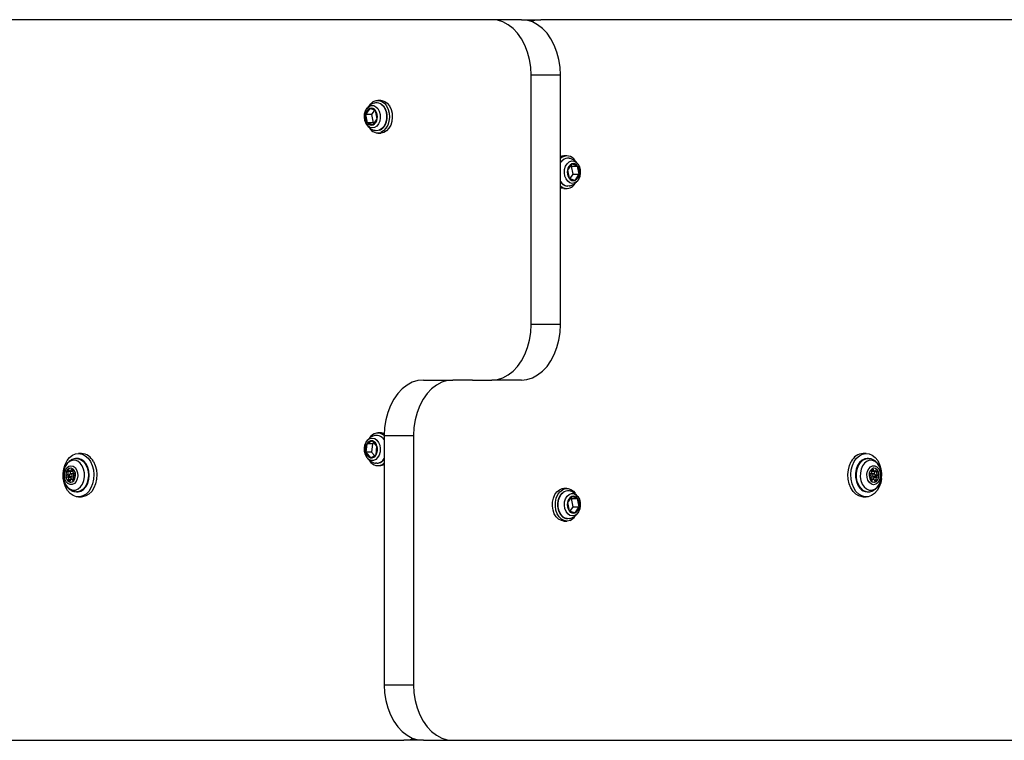
# Model space of a CAD drawing. Units: millimetres. Extents: x 18233 to 22350, y 42733 to 46023.
# Drawn here: x 20128 to 20483, y 44263 to 44523 of the extents above; entities that cross this region are included whole.
import ezdxf

# ---------------------------------------------------------------- set-up
doc = ezdxf.new("R2010")
doc.units = ezdxf.units.MM
doc.header["$LTSCALE"] = 200

msp = doc.modelspace()

# ---------------------------------------------------------------- linework, layer by layer
at = {"color": 7, "linetype": 'Continuous', "lineweight": 25}
for p, q in [((20298.4, 44523.23), (19768.07, 44523.23)), ((20309.01, 44523.23), (20298.4, 44523.23)), ((20309.01, 44523.23), (20316.08, 44523.23)), ((20814.59, 44523.23), (20316.08, 44523.23)), ((20312.54, 44413.23), (20312.54, 44503.23)), ((20323.15, 44503.23), (20312.54, 44503.23)), ((20323.15, 44413.23), (20323.15, 44503.23)), ((20258.28, 44494.13), (20257.22, 44494.13)), ((20254.29, 44491.19), (20252.78, 44488.98)), ((20256.4, 44490.44), (20254.29, 44491.19)), ((20256, 44490.58), (20254.9, 44488.98)), ((20257, 44487.48), (20256.4, 44490.44)), ((20254.9, 44488.98), (20252.78, 44488.98)), ((20252.78, 44488.98), (20253.37, 44486.02)), ((20254.9, 44488.98), (20255.49, 44486.02)), ((20255.48, 44485.27), (20257, 44487.48)), ((20255.49, 44486.02), (20253.37, 44486.02)), ((20253.37, 44486.02), (20255.48, 44485.27)), ((20255.49, 44486.02), (20255.9, 44485.88)), ((20257.22, 44482.33), (20258.28, 44482.33)), ((20325.44, 44474.13), (20324.38, 44474.13)), ((20323.76, 44472.48), (20323.15, 44471.79)), ((20327.18, 44471.19), (20325.66, 44468.98)), ((20327.16, 44470.44), (20326.76, 44470.58)), ((20327.16, 44470.44), (20329.29, 44470.44)), ((20327.76, 44467.48), (20327.16, 44470.44)), ((20329.29, 44470.44), (20327.18, 44471.19)), ((20329.88, 44467.48), (20329.29, 44470.44)), ((20325.66, 44468.98), (20326.26, 44466.02)), ((20326.26, 44466.02), (20328.37, 44465.27)), ((20326.66, 44465.88), (20327.76, 44467.48)), ((20327.76, 44467.48), (20329.88, 44467.48)), ((20328.37, 44465.27), (20329.88, 44467.48)), ((20324.38, 44462.33), (20325.44, 44462.33)), ((20323.15, 44413.23), (20312.54, 44413.23)), ((20273.65, 44393.23), (20284.26, 44393.23)), ((20291.33, 44393.23), (20284.26, 44393.23)), ((20291.33, 44393.23), (20298.4, 44393.23)), ((20309.01, 44393.23), (20298.4, 44393.23)), ((20258.28, 44374.13), (20257.22, 44374.13)), ((20259.51, 44373.23), (20270.12, 44373.23)), ((20259.51, 44373.23), (20259.51, 44283.23)), ((20270.12, 44373.23), (20270.12, 44283.23)), ((20253.21, 44370.18), (20252.85, 44367.15)), ((20255.24, 44371.27), (20253.21, 44370.18)), ((20255.33, 44370.18), (20253.21, 44370.18)), ((20255.33, 44370.18), (20254.97, 44367.15)), ((20256.92, 44369.31), (20255.24, 44371.27)), ((20255.91, 44370.49), (20255.33, 44370.18)), ((20150.26, 44366.73), (20149.2, 44366.73)), ((20254.97, 44367.15), (20252.85, 44367.15)), ((20252.85, 44367.15), (20254.53, 44365.2)), ((20254.53, 44365.2), (20256.57, 44366.28)), ((20254.97, 44367.15), (20255.99, 44365.97)), ((20256.57, 44366.28), (20256.92, 44369.31)), ((20433.46, 44366.73), (20432.4, 44366.73)), ((20148.85, 44364.88), (20148.53, 44364.88)), ((20256.14, 44363.28), (20256.41, 44363.25)), ((20256.82, 44363.19), (20256.41, 44363.23)), ((20434.13, 44364.88), (20433.81, 44364.88)), ((20145.72, 44358.95), (20144.98, 44358.95)), ((20146.07, 44360.19), (20145.32, 44360.19)), ((20146.17, 44360.35), (20146.91, 44360.35)), ((20147.15, 44359.43), (20146.41, 44359.43)), ((20147.17, 44360.86), (20146.67, 44360.86)), ((20147.65, 44359.54), (20147.9, 44359.54)), ((20147.86, 44359.55), (20147.75, 44359.55)), ((20257.22, 44362.33), (20258.28, 44362.33)), ((20434.76, 44359.54), (20435.01, 44359.54)), ((20434.8, 44359.55), (20434.91, 44359.55)), ((20435.49, 44360.86), (20435.99, 44360.86)), ((20436.25, 44359.43), (20435.51, 44359.43)), ((20435.75, 44360.35), (20436.49, 44360.35)), ((20436.59, 44360.19), (20437.34, 44360.19)), ((20436.93, 44358.95), (20437.68, 44358.95)), ((20145.91, 44358.22), (20145.17, 44358.22)), ((20146.26, 44357.17), (20145.65, 44357.17)), ((20146.41, 44358.33), (20147.15, 44358.33)), ((20147.39, 44357.41), (20146.65, 44357.41)), ((20147.51, 44357.1), (20147.08, 44357.1)), ((20435.15, 44357.1), (20435.58, 44357.1)), ((20436.01, 44357.41), (20435.27, 44357.41)), ((20435.51, 44358.33), (20436.25, 44358.33)), ((20436.4, 44357.17), (20437.01, 44357.17)), ((20437.49, 44358.22), (20436.75, 44358.22)), ((20148.53, 44352.88), (20148.85, 44352.88)), ((20325.44, 44354.13), (20324.38, 44354.13)), ((20433.81, 44352.88), (20434.13, 44352.88)), ((20149.2, 44351.03), (20150.26, 44351.03)), ((20327.18, 44351.19), (20325.66, 44348.98)), ((20325.66, 44348.98), (20326.26, 44346.02)), ((20327.16, 44350.44), (20326.76, 44350.58)), ((20327.16, 44350.44), (20329.29, 44350.44)), ((20327.76, 44347.48), (20327.16, 44350.44)), ((20329.29, 44350.44), (20327.18, 44351.19)), ((20329.88, 44347.48), (20329.29, 44350.44)), ((20432.4, 44351.03), (20433.46, 44351.03)), ((20326.26, 44346.02), (20328.37, 44345.27)), ((20326.66, 44345.88), (20327.76, 44347.48)), ((20327.76, 44347.48), (20329.88, 44347.48)), ((20328.37, 44345.27), (20329.88, 44347.48)), ((20324.38, 44342.33), (20325.44, 44342.33)), ((20259.51, 44283.23), (20270.12, 44283.23)), ((19768.07, 44263.23), (20266.58, 44263.23)), ((20273.65, 44263.23), (20266.58, 44263.23)), ((20273.65, 44263.23), (20284.26, 44263.23)), ((20284.26, 44263.23), (20814.59, 44263.23))]:
    msp.add_line(p, q, dxfattribs=at)
at = {"color": 7, "linetype": 'Continuous', "lineweight": 25, "flags": 128}
for points in [[(20312.54, 44503.23), (20312.4, 44506.08), (20311.97, 44508.87), (20311.26, 44511.54), (20310.3, 44514.04), (20309.09, 44516.33), (20307.66, 44518.35), (20306.05, 44520.06), (20304.28, 44521.42), (20302.38, 44522.42), (20300.41, 44523.03), (20298.4, 44523.23)], [(20323.15, 44503.23), (20323.01, 44506.08), (20322.58, 44508.87), (20321.87, 44511.54), (20320.9, 44514.04), (20319.7, 44516.33), (20318.27, 44518.35), (20316.65, 44520.06), (20314.88, 44521.42), (20312.99, 44522.42), (20311.02, 44523.03), (20309.01, 44523.23)], [(20316.08, 44523.23), (20314.07, 44523.03), (20312.54, 44522.6)], [(20254.21, 44492.32), (20254.68, 44492.91), (20255.58, 44493.66), (20256.59, 44494.06), (20257.64, 44494.1), (20258.65, 44493.77), (20259.58, 44493.09), (20260.36, 44492.11), (20260.95, 44490.88), (20261.3, 44489.49), (20261.39, 44488.01), (20261.22, 44486.55), (20260.8, 44485.2), (20260.15, 44484.04), (20259.32, 44483.14), (20258.36, 44482.56), (20258.36, 44482.56)], [(20258.28, 44494.13), (20258.7, 44494.1), (20259.72, 44493.77), (20260.64, 44493.09), (20261.43, 44492.11), (20262.01, 44490.88), (20262.36, 44489.49), (20262.45, 44488.01), (20262.28, 44486.55), (20261.86, 44485.2), (20261.21, 44484.04), (20260.38, 44483.14), (20259.42, 44482.56)], [(20256.03, 44484.32), (20255.18, 44484.17), (20254.33, 44484.38), (20253.57, 44484.93), (20252.96, 44485.77), (20252.54, 44486.83), (20252.37, 44488.02), (20252.45, 44489.22), (20252.78, 44490.34), (20253.33, 44491.27), (20254.05, 44491.93), (20254.87, 44492.26), (20255.73, 44492.24), (20256.54, 44491.85), (20257.24, 44491.15), (20257.76, 44490.19), (20258.05, 44489.05), (20258.1, 44487.84), (20257.89, 44486.66), (20257.45, 44485.63), (20256.81, 44484.82), (20256.03, 44484.32)], [(20258.69, 44492.54), (20259.09, 44492.16), (20259.75, 44491.16), (20260.2, 44489.94), (20260.4, 44488.6), (20260.34, 44487.23), (20260.02, 44485.93), (20259.46, 44484.8), (20258.71, 44483.93), (20257.82, 44483.38)], [(20257.82, 44483.38), (20256.86, 44483.19), (20256.4, 44483.23)], [(20259.42, 44482.56), (20258.39, 44482.33), (20258.28, 44482.33)], [(20323.15, 44473.87), (20323.75, 44474.06), (20324.38, 44474.13)], [(20323.15, 44471.59), (20323.55, 44472.13), (20323.94, 44472.53)], [(20328.21, 44464.32), (20327.36, 44464.17), (20326.51, 44464.38), (20325.75, 44464.93), (20325.13, 44465.77), (20324.72, 44466.83), (20324.55, 44468.02), (20324.63, 44469.22), (20324.96, 44470.34), (20325.51, 44471.27), (20326.23, 44471.93), (20327.05, 44472.26), (20327.91, 44472.24), (20328.72, 44471.85), (20329.42, 44471.15), (20329.94, 44470.19), (20330.23, 44469.05), (20330.28, 44467.84), (20330.07, 44466.66), (20329.63, 44465.63), (20328.98, 44464.82), (20328.21, 44464.32)], [(20324.38, 44462.33), (20323.45, 44462.48), (20323.15, 44462.59)], [(20326.25, 44463.23), (20325.83, 44463.19), (20325.56, 44463.2)], [(20298.4, 44393.23), (20300.41, 44393.44), (20302.38, 44394.04), (20304.28, 44395.04), (20306.05, 44396.41), (20307.66, 44398.12), (20309.09, 44400.13), (20310.3, 44402.42), (20311.26, 44404.92), (20311.97, 44407.6), (20312.4, 44410.39), (20312.54, 44413.23)], [(20309.01, 44393.23), (20311.02, 44393.44), (20312.99, 44394.04), (20314.88, 44395.04), (20316.65, 44396.41), (20318.27, 44398.12), (20319.7, 44400.13), (20320.9, 44402.42), (20321.87, 44404.92), (20322.58, 44407.6), (20323.01, 44410.39), (20323.15, 44413.23)], [(20273.65, 44393.23), (20271.64, 44393.03), (20269.67, 44392.42), (20267.78, 44391.42), (20266.01, 44390.06), (20264.39, 44388.35), (20262.96, 44386.33), (20261.75, 44384.04), (20260.79, 44381.54), (20260.08, 44378.87), (20259.65, 44376.08), (20259.51, 44373.23)], [(20284.26, 44393.23), (20282.25, 44393.03), (20280.27, 44392.42), (20278.38, 44391.42), (20276.61, 44390.06), (20275, 44388.35), (20273.57, 44386.33), (20272.36, 44384.04), (20271.39, 44381.54), (20270.69, 44378.87), (20270.26, 44376.08), (20270.12, 44373.23)], [(20254.77, 44364.22), (20253.95, 44364.6), (20253.25, 44365.29), (20252.73, 44366.25), (20252.43, 44367.39), (20252.38, 44368.6), (20252.58, 44369.77), (20253.02, 44370.81), (20253.66, 44371.62), (20254.43, 44372.13), (20255.28, 44372.29), (20256.13, 44372.1), (20256.89, 44371.55), (20257.51, 44370.72), (20257.93, 44369.66), (20258.11, 44368.47), (20258.03, 44367.27), (20257.71, 44366.15), (20257.16, 44365.21), (20256.45, 44364.54), (20255.63, 44364.21), (20254.77, 44364.22)], [(20258.73, 44372.51), (20258.78, 44372.47), (20259.51, 44371.59)], [(20153.53, 44363.8), (20154.17, 44362.37), (20154.59, 44360.77), (20154.75, 44359.09), (20154.65, 44357.4), (20154.3, 44355.78), (20153.71, 44354.3), (20152.91, 44353.04), (20151.93, 44352.05), (20150.83, 44351.38), (20149.65, 44351.06), (20148.45, 44351.1), (20147.29, 44351.51), (20146.21, 44352.27), (20145.27, 44353.33), (20144.52, 44354.66), (20143.99, 44356.18), (20143.7, 44357.82), (20143.67, 44359.52), (20143.9, 44361.19), (20144.37, 44362.75), (20145.07, 44364.13), (20145.96, 44365.26), (20147.01, 44366.09), (20148.16, 44366.59), (20149.35, 44366.73), (20150.54, 44366.5), (20151.67, 44365.91), (20152.68, 44365), (20153.53, 44363.8)], [(20429.13, 44363.8), (20429.98, 44365), (20430.99, 44365.91), (20432.12, 44366.5), (20433.31, 44366.73), (20434.5, 44366.59), (20435.65, 44366.09), (20436.7, 44365.26), (20437.59, 44364.13), (20438.29, 44362.75), (20438.76, 44361.19), (20438.99, 44359.52), (20439, 44358.51)], [(20145.14, 44363.1), (20144.45, 44362.08), (20143.97, 44360.84), (20143.73, 44359.47), (20143.75, 44358.06), (20144.03, 44356.7), (20144.55, 44355.49), (20145.27, 44354.51), (20146.15, 44353.83), (20147.12, 44353.5), (20148.12, 44353.53), (20149.08, 44353.93), (20149.93, 44354.66), (20150.62, 44355.68), (20151.1, 44356.92), (20151.34, 44358.29), (20151.32, 44359.71), (20151.04, 44361.06), (20150.52, 44362.27), (20149.8, 44363.25), (20148.92, 44363.93), (20147.95, 44364.26), (20146.95, 44364.23), (20145.99, 44363.84), (20145.14, 44363.1)], [(20148.58, 44364.88), (20148.86, 44364.86), (20149.9, 44364.56), (20150.86, 44363.9), (20151.67, 44362.93), (20152.28, 44361.7), (20152.66, 44360.29), (20152.78, 44358.8), (20152.63, 44357.31), (20152.22, 44355.92), (20151.58, 44354.71), (20150.76, 44353.77), (20149.79, 44353.15), (20148.74, 44352.89), (20148.47, 44352.88)], [(20148.85, 44352.88), (20149.05, 44352.89), (20150.1, 44353.15), (20151.07, 44353.77), (20151.9, 44354.71), (20152.54, 44355.92), (20152.94, 44357.31), (20153.09, 44358.8), (20152.97, 44360.29), (20152.59, 44361.7), (20151.98, 44362.93), (20151.17, 44363.9), (20150.22, 44364.56), (20149.17, 44364.86), (20148.85, 44364.88)], [(20154.59, 44363.8), (20155.24, 44362.37), (20155.65, 44360.77), (20155.81, 44359.09), (20155.71, 44357.4), (20155.36, 44355.78), (20154.77, 44354.3), (20153.97, 44353.04), (20152.99, 44352.05), (20151.89, 44351.38), (20150.71, 44351.06), (20150.26, 44351.03)], [(20259.51, 44362.59), (20258.64, 44362.35), (20258.28, 44362.33)], [(20432.4, 44351.03), (20431.95, 44351.06), (20430.77, 44351.38), (20429.67, 44352.05), (20428.69, 44353.04), (20427.89, 44354.3), (20427.3, 44355.78), (20426.95, 44357.4), (20426.85, 44359.09), (20427.01, 44360.77), (20427.42, 44362.37), (20428.07, 44363.8)], [(20438.94, 44357.64), (20438.67, 44356.18), (20438.14, 44354.66), (20437.38, 44353.33), (20436.45, 44352.27), (20435.37, 44351.51), (20434.21, 44351.1), (20433.01, 44351.06), (20431.83, 44351.38), (20430.73, 44352.05), (20429.75, 44353.04), (20428.95, 44354.3), (20428.36, 44355.78), (20428.01, 44357.4), (20427.91, 44359.09), (20428.07, 44360.77), (20428.48, 44362.37), (20429.13, 44363.8), (20429.13, 44363.8)], [(20433.81, 44364.88), (20432.96, 44364.76), (20431.95, 44364.27), (20431.06, 44363.45), (20430.34, 44362.34), (20429.85, 44361.01), (20429.6, 44359.55), (20429.61, 44358.04), (20429.89, 44356.59), (20430.42, 44355.29), (20431.15, 44354.2)], [(20431.47, 44354.2), (20430.73, 44355.29), (20430.2, 44356.59), (20429.92, 44358.04), (20429.91, 44359.55), (20430.16, 44361.01), (20430.66, 44362.34), (20431.37, 44363.45), (20432.26, 44364.27), (20433.27, 44364.76), (20434.11, 44364.88)], [(20432.73, 44354.66), (20433.58, 44353.93), (20434.54, 44353.53), (20435.54, 44353.5), (20436.51, 44353.83), (20437.39, 44354.51), (20438.11, 44355.49), (20438.63, 44356.7), (20438.91, 44358.06), (20438.93, 44359.47), (20438.69, 44360.84), (20438.21, 44362.08), (20437.52, 44363.1), (20436.67, 44363.84), (20435.71, 44364.23), (20434.71, 44364.26), (20433.74, 44363.93), (20432.86, 44363.25), (20432.14, 44362.27), (20431.62, 44361.06), (20431.34, 44359.71), (20431.32, 44358.29), (20431.56, 44356.92), (20432.04, 44355.68), (20432.73, 44354.66)], [(20145, 44361.56), (20145.7, 44362.11), (20146.49, 44362.31), (20147.27, 44362.14), (20147.98, 44361.62), (20148.53, 44360.8), (20148.87, 44359.78), (20148.94, 44358.65), (20148.76, 44357.55), (20148.33, 44356.6), (20147.71, 44355.89), (20146.96, 44355.51), (20146.16, 44355.49), (20145.4, 44355.84), (20144.76, 44356.52), (20144.32, 44357.45), (20144.11, 44358.55), (20144.16, 44359.67), (20144.47, 44360.71), (20145, 44361.56)], [(20147.5, 44356.91), (20147.94, 44357.66), (20148.15, 44358.61), (20148.09, 44359.59), (20147.77, 44360.47), (20147.23, 44361.11), (20146.57, 44361.4), (20145.87, 44361.32), (20145.25, 44360.86), (20144.8, 44360.1), (20144.59, 44359.16), (20144.65, 44358.17), (20144.97, 44357.29), (20145.51, 44356.66), (20146.18, 44356.36), (20146.88, 44356.45), (20147.5, 44356.91)], [(20146.41, 44361.42), (20145.91, 44361.32), (20145.29, 44360.86), (20144.84, 44360.1), (20144.63, 44359.16), (20144.69, 44358.17), (20145.01, 44357.29), (20145.55, 44356.66), (20146.21, 44356.36), (20146.41, 44356.35)], [(20145.06, 44358.21), (20144.96, 44358.21), (20144.86, 44358.27), (20144.79, 44358.38), (20144.75, 44358.52), (20144.75, 44358.67), (20144.8, 44358.81), (20144.88, 44358.9), (20144.98, 44358.95)], [(20144.98, 44358.95), (20145.12, 44359), (20145.25, 44359.1), (20145.35, 44359.24), (20145.42, 44359.42), (20145.45, 44359.62), (20145.45, 44359.83), (20145.4, 44360.02), (20145.32, 44360.19)], [(20145.32, 44360.19), (20145.27, 44360.32), (20145.26, 44360.47), (20145.29, 44360.62), (20145.36, 44360.73), (20145.45, 44360.8), (20145.56, 44360.81), (20145.66, 44360.76), (20145.74, 44360.66)], [(20145.72, 44358.95), (20145.62, 44358.9), (20145.54, 44358.81), (20145.5, 44358.67), (20145.49, 44358.52), (20145.53, 44358.38), (20145.6, 44358.27), (20145.66, 44358.22)], [(20146.07, 44360.19), (20146.15, 44360.02), (20146.19, 44359.83), (20146.2, 44359.62), (20146.16, 44359.42), (20146.09, 44359.24), (20145.99, 44359.1), (20145.87, 44359), (20145.72, 44358.95)], [(20145.74, 44360.66), (20145.84, 44360.51), (20145.96, 44360.41), (20146.1, 44360.36), (20146.25, 44360.36), (20146.38, 44360.42), (20146.51, 44360.53), (20146.6, 44360.68), (20146.67, 44360.86)], [(20146, 44360.39), (20146.01, 44360.32), (20146.07, 44360.19)], [(20146.65, 44358.45), (20146.52, 44358.35), (20146.37, 44358.33), (20146.22, 44358.4), (20146.1, 44358.54), (20146.03, 44358.73), (20146.02, 44358.94), (20146.07, 44359.15), (20146.16, 44359.31), (20146.3, 44359.41), (20146.45, 44359.43), (20146.59, 44359.36), (20146.71, 44359.23), (20146.78, 44359.04), (20146.79, 44358.82), (20146.75, 44358.62), (20146.65, 44358.45)], [(20146.67, 44360.86), (20146.72, 44361), (20146.81, 44361.09), (20146.91, 44361.12), (20147.02, 44361.1), (20147.11, 44361.01), (20147.16, 44360.89), (20147.18, 44360.74), (20147.16, 44360.59)], [(20147.12, 44360.42), (20146.99, 44360.36), (20146.91, 44360.35)], [(20147.16, 44360.59), (20147.12, 44360.4), (20147.12, 44360.19), (20147.16, 44359.99), (20147.23, 44359.82), (20147.34, 44359.68), (20147.47, 44359.58), (20147.61, 44359.54), (20147.75, 44359.55)], [(20147.39, 44358.45), (20147.49, 44358.62), (20147.54, 44358.82), (20147.52, 44359.04), (20147.45, 44359.23), (20147.34, 44359.36), (20147.19, 44359.43), (20147.15, 44359.43)], [(20147.75, 44359.55), (20147.86, 44359.55), (20147.96, 44359.49), (20148.03, 44359.39), (20148.07, 44359.24), (20148.06, 44359.09), (20148.02, 44358.96), (20147.94, 44358.86), (20147.83, 44358.81)], [(20434.62, 44356.21), (20434.08, 44357.05), (20433.78, 44358.09), (20433.72, 44359.22), (20433.93, 44360.31), (20434.38, 44361.24), (20435.01, 44361.92), (20435.77, 44362.27), (20436.57, 44362.26), (20437.32, 44361.87), (20437.95, 44361.17), (20438.37, 44360.21), (20438.56, 44359.11), (20438.48, 44357.99), (20438.15, 44356.96), (20437.6, 44356.14), (20436.89, 44355.62), (20436.1, 44355.45), (20435.31, 44355.65), (20434.62, 44356.21)], [(20437.41, 44360.86), (20436.79, 44361.32), (20436.09, 44361.4), (20435.43, 44361.11), (20434.89, 44360.47), (20434.57, 44359.59), (20434.5, 44358.61), (20434.71, 44357.66), (20435.16, 44356.91), (20435.78, 44356.45), (20436.48, 44356.36), (20437.15, 44356.66), (20437.68, 44357.29), (20438.01, 44358.17), (20438.07, 44359.16), (20437.86, 44360.1), (20437.41, 44360.86)], [(20434.83, 44358.81), (20434.72, 44358.86), (20434.64, 44358.96), (20434.6, 44359.09), (20434.59, 44359.24), (20434.63, 44359.39), (20434.7, 44359.49), (20434.8, 44359.55), (20434.91, 44359.55)], [(20434.91, 44359.55), (20435.05, 44359.54), (20435.19, 44359.58), (20435.32, 44359.68), (20435.43, 44359.82), (20435.5, 44359.99), (20435.54, 44360.19), (20435.54, 44360.4), (20435.5, 44360.59)], [(20435.51, 44359.43), (20435.47, 44359.43), (20435.32, 44359.36), (20435.21, 44359.23), (20435.14, 44359.04), (20435.12, 44358.82), (20435.17, 44358.62), (20435.27, 44358.45), (20435.4, 44358.35), (20435.51, 44358.33)], [(20435.5, 44360.59), (20435.47, 44360.74), (20435.49, 44360.89), (20435.55, 44361.01), (20435.64, 44361.1), (20435.75, 44361.12), (20435.85, 44361.09), (20435.94, 44361), (20435.99, 44360.86)], [(20435.75, 44360.35), (20435.67, 44360.36), (20435.53, 44360.42)], [(20436.49, 44359.31), (20436.59, 44359.15), (20436.64, 44358.94), (20436.62, 44358.73), (20436.55, 44358.54), (20436.44, 44358.4), (20436.29, 44358.33), (20436.14, 44358.35), (20436.01, 44358.45), (20435.91, 44358.62), (20435.86, 44358.82), (20435.88, 44359.04), (20435.95, 44359.23), (20436.06, 44359.36), (20436.21, 44359.43), (20436.36, 44359.41), (20436.49, 44359.31)], [(20435.99, 44360.86), (20436.05, 44360.68), (20436.15, 44360.53), (20436.27, 44360.42), (20436.41, 44360.36), (20436.56, 44360.36), (20436.7, 44360.41), (20436.82, 44360.51), (20436.92, 44360.66)], [(20437.37, 44360.86), (20436.75, 44361.32), (20436.25, 44361.42)], [(20436.25, 44356.35), (20436.45, 44356.36), (20437.11, 44356.66), (20437.65, 44357.29), (20437.97, 44358.17), (20438.03, 44359.16), (20437.82, 44360.1), (20437.37, 44360.86)], [(20436.93, 44358.95), (20436.79, 44359), (20436.67, 44359.1), (20436.57, 44359.24), (20436.5, 44359.42), (20436.46, 44359.62), (20436.47, 44359.83), (20436.51, 44360.02), (20436.59, 44360.19)], [(20436.59, 44360.19), (20436.65, 44360.32), (20436.66, 44360.39)], [(20436.92, 44360.66), (20437, 44360.76), (20437.1, 44360.81), (20437.21, 44360.8), (20437.3, 44360.73), (20437.37, 44360.62), (20437.4, 44360.47), (20437.39, 44360.32), (20437.34, 44360.19)], [(20437, 44358.22), (20437.06, 44358.27), (20437.13, 44358.38), (20437.17, 44358.52), (20437.16, 44358.67), (20437.12, 44358.81), (20437.04, 44358.9), (20436.93, 44358.95)], [(20437.34, 44360.19), (20437.26, 44360.02), (20437.21, 44359.83), (20437.2, 44359.62), (20437.24, 44359.42), (20437.31, 44359.24), (20437.41, 44359.1), (20437.54, 44359), (20437.68, 44358.95)], [(20437.68, 44358.95), (20437.78, 44358.9), (20437.86, 44358.81), (20437.91, 44358.67), (20437.91, 44358.52), (20437.87, 44358.38), (20437.8, 44358.27), (20437.7, 44358.21), (20437.6, 44358.21)], [(20145.65, 44357.17), (20145.69, 44357.37), (20145.69, 44357.57), (20145.66, 44357.77), (20145.58, 44357.94), (20145.48, 44358.08), (20145.35, 44358.18), (20145.21, 44358.22), (20145.06, 44358.21)], [(20146.15, 44356.9), (20146.09, 44356.77), (20146.01, 44356.68), (20145.91, 44356.64), (20145.8, 44356.67), (20145.71, 44356.75), (20145.65, 44356.87), (20145.63, 44357.02), (20145.65, 44357.17)], [(20145.91, 44358.22), (20145.95, 44358.22), (20146.09, 44358.18), (20146.22, 44358.08), (20146.32, 44357.94), (20146.4, 44357.77), (20146.44, 44357.57), (20146.44, 44357.37), (20146.43, 44357.35)], [(20147.08, 44357.1), (20146.98, 44357.25), (20146.85, 44357.35), (20146.71, 44357.41), (20146.57, 44357.4), (20146.43, 44357.34), (20146.31, 44357.23), (20146.21, 44357.08), (20146.15, 44356.9)], [(20147.49, 44357.57), (20147.55, 44357.44), (20147.56, 44357.29), (20147.53, 44357.15), (20147.46, 44357.03), (20147.36, 44356.96), (20147.26, 44356.95), (20147.16, 44357), (20147.08, 44357.1)], [(20147.15, 44358.33), (20147.26, 44358.35), (20147.39, 44358.45)], [(20147.83, 44358.81), (20147.69, 44358.76), (20147.57, 44358.66), (20147.47, 44358.52), (20147.39, 44358.34), (20147.36, 44358.14), (20147.37, 44357.94), (20147.41, 44357.74), (20147.49, 44357.57)], [(20147.39, 44357.41), (20147.46, 44357.41), (20147.56, 44357.37)], [(20435.17, 44357.57), (20435.25, 44357.74), (20435.29, 44357.94), (20435.3, 44358.14), (20435.26, 44358.34), (20435.19, 44358.52), (20435.09, 44358.66), (20434.97, 44358.76), (20434.83, 44358.81)], [(20435.58, 44357.1), (20435.5, 44357), (20435.4, 44356.95), (20435.29, 44356.96), (20435.2, 44357.03), (20435.13, 44357.15), (20435.1, 44357.29), (20435.11, 44357.44), (20435.17, 44357.57)], [(20435.1, 44357.37), (20435.2, 44357.41), (20435.27, 44357.41)], [(20436.51, 44356.9), (20436.45, 44357.08), (20436.35, 44357.23), (20436.23, 44357.34), (20436.09, 44357.4), (20435.94, 44357.41), (20435.81, 44357.35), (20435.68, 44357.25), (20435.58, 44357.1)], [(20436.23, 44357.35), (20436.22, 44357.37), (20436.22, 44357.57), (20436.26, 44357.77), (20436.33, 44357.94), (20436.44, 44358.08), (20436.57, 44358.18), (20436.71, 44358.22), (20436.75, 44358.22)], [(20437.01, 44357.17), (20437.03, 44357.02), (20437.01, 44356.87), (20436.95, 44356.75), (20436.86, 44356.67), (20436.75, 44356.64), (20436.65, 44356.68), (20436.57, 44356.77), (20436.51, 44356.9)], [(20437.6, 44358.21), (20437.45, 44358.22), (20437.31, 44358.18), (20437.18, 44358.08), (20437.08, 44357.94), (20437, 44357.77), (20436.96, 44357.57), (20436.97, 44357.37), (20437.01, 44357.17)], [(20324.38, 44342.33), (20323.45, 44342.48), (20322.46, 44342.99), (20321.6, 44343.83), (20320.91, 44344.94), (20320.45, 44346.26), (20320.22, 44347.71), (20320.26, 44349.19), (20320.56, 44350.6), (20321.1, 44351.87), (20321.84, 44352.91), (20322.74, 44353.66), (20323.75, 44354.06), (20324.38, 44354.13)], [(20326.58, 44342.56), (20325.55, 44342.33), (20324.51, 44342.48), (20323.52, 44342.99), (20322.66, 44343.83), (20321.98, 44344.94), (20321.51, 44346.26), (20321.28, 44347.71), (20321.32, 44349.19), (20321.62, 44350.6), (20322.16, 44351.87), (20322.9, 44352.91), (20323.8, 44353.66), (20324.81, 44354.06), (20325.85, 44354.1), (20326.87, 44353.77), (20327.8, 44353.09), (20328.41, 44352.37)], [(20325.56, 44343.2), (20324.86, 44343.37), (20323.97, 44343.91), (20323.22, 44344.77), (20322.65, 44345.89), (20322.32, 44347.19), (20322.25, 44348.56), (20322.45, 44349.9), (20322.89, 44351.12), (20323.55, 44352.13), (20323.94, 44352.53)], [(20328.21, 44344.32), (20327.36, 44344.17), (20326.51, 44344.38), (20325.75, 44344.93), (20325.13, 44345.77), (20324.72, 44346.83), (20324.55, 44348.02), (20324.63, 44349.22), (20324.96, 44350.34), (20325.51, 44351.27), (20326.23, 44351.93), (20327.05, 44352.26), (20327.91, 44352.24), (20328.72, 44351.85), (20329.42, 44351.15), (20329.94, 44350.19), (20330.23, 44349.05), (20330.28, 44347.84), (20330.07, 44346.66), (20329.63, 44345.63), (20328.98, 44344.82), (20328.21, 44344.32)], [(20326.25, 44343.23), (20325.83, 44343.19), (20325.56, 44343.2)], [(20259.51, 44283.23), (20259.65, 44280.39), (20260.08, 44277.6), (20260.79, 44274.92), (20261.75, 44272.42), (20262.96, 44270.13), (20264.39, 44268.12), (20266.01, 44266.41), (20267.78, 44265.04), (20269.67, 44264.04), (20271.64, 44263.44), (20273.65, 44263.23)], [(20270.12, 44283.23), (20270.26, 44280.39), (20270.69, 44277.6), (20271.39, 44274.92), (20272.36, 44272.42), (20273.57, 44270.13), (20275, 44268.12), (20276.61, 44266.41), (20278.38, 44265.04), (20280.27, 44264.04), (20282.25, 44263.44), (20284.26, 44263.23)], [(20266.58, 44263.23), (20268.59, 44263.44), (20270.12, 44263.87)]]:
    msp.add_lwpolyline(points, dxfattribs=at)
at = {"color": 7, "linetype": 'Continuous', "lineweight": 25}
for centre, radius, start, end in [((20255.59, 44488.68), 2.82, 117.2803, 173.8487), ((20254.89, 44489.52), 1.77, 31.2714, 109.5726), ((20256.82, 44490.48), 2.79, 47.8053, 98.6494), ((20253.11, 44488.24), 3.96, 348.9636, 33.7895), ((20256.66, 44488.22), 3.96, 168.9637, 213.7892), ((20254.19, 44487.78), 2.82, 297.2808, 353.8486), ((20254.89, 44486.94), 1.77, 211.2717, 289.5724), ((20257.28, 44485.95), 3.56, 209.815, 287.7163), ((20325.47, 44470.68), 3.39, 29.8528, 133.0512), ((20325.84, 44470.47), 2.8, 81.5294, 132.6947), ((20328.47, 44468.68), 2.82, 117.2808, 173.8486), ((20327.77, 44469.52), 1.77, 31.2717, 109.5724), ((20326, 44468.24), 3.96, 348.9638, 33.7892), ((20329.55, 44468.22), 3.96, 168.9636, 213.7895), ((20327.77, 44466.94), 1.77, 211.2714, 289.5726), ((20327.07, 44467.78), 2.82, 297.2803, 353.8487), ((20326.13, 44466.59), 3.43, 209.8585, 260.4578), ((20325.44, 44465.58), 3.23, 224.8713, 290.7037), ((20324.8, 44466.54), 4.36, 294.0712, 325.9276), ((20257.19, 44370.71), 3.38, 46.5886, 150.1863), ((20256.84, 44370.52), 2.75, 46.3896, 98.9912), ((20258.27, 44371.05), 3.08, 66.0692, 89.737), ((20256.81, 44368.22), 4.1, 151.4292, 195.1736), ((20254.94, 44369.38), 1.91, 80.739, 155.1713), ((20254.42, 44368.86), 2.54, 10.2801, 71.105), ((20149.95, 44361.62), 5.12, 25.1725, 86.5606), ((20255.35, 44367.61), 2.54, 190.2802, 251.1049), ((20254.84, 44367.08), 1.91, 260.739, 335.1714), ((20252.97, 44368.24), 4.1, 331.429, 15.1738), ((20432.64, 44361.71), 5.03, 92.7966, 155.4704), ((20257.63, 44366.3), 4.04, 213.6445, 254.2786), ((20257.21, 44365.58), 3.24, 258.0194, 315.2465), ((20256.68, 44366.4), 3.21, 272.4507, 331.7542), ((20325.84, 44350.47), 2.8, 81.529, 132.6951), ((20433.91, 44356.42), 3.54, 218.7489, 268.3299), ((20434.22, 44356.41), 3.53, 218.7219, 269.0104), ((20329.55, 44348.22), 3.96, 168.9636, 213.7894), ((20328.47, 44348.68), 2.82, 117.2805, 173.8487), ((20327.77, 44349.52), 1.77, 31.2715, 109.5725), ((20326, 44348.24), 3.96, 348.9637, 33.7893), ((20327.77, 44346.94), 1.77, 211.2715, 289.5726), ((20327.07, 44347.78), 2.82, 297.2804, 353.8487), ((20324.8, 44346.54), 4.36, 294.0719, 325.9269)]:
    msp.add_arc(centre, radius, start, end, dxfattribs=at)
for points, knots in [([(20256.4, 44493.2), (20256.17, 44493.16), (20255.57, 44493.07), (20254.68, 44492.61), (20253.8, 44491.92), (20253.11, 44491.04), (20252.61, 44490.03), (20252.36, 44488.89), (20252.29, 44487.99), (20252.41, 44487.51), (20252.43, 44487.43)], [0, 0, 0, 0, 0.088403, 0.235572, 0.377943, 0.518719, 0.661461, 0.810152, 0.968792, 1, 1, 1, 1]), ([(20257.95, 44483.39), (20258.11, 44483.47), (20258.57, 44483.68), (20259.25, 44484.27), (20259.89, 44485.17), (20260.35, 44486.27), (20260.59, 44487.5), (20260.61, 44488.78), (20260.4, 44490.03), (20259.95, 44491.16), (20259.43, 44492), (20259.01, 44492.34), (20258.86, 44492.46)], [0, 0, 0, 0, 0.060254, 0.16723, 0.275681, 0.385603, 0.496075, 0.606681, 0.717495, 0.828633, 0.940187, 1, 1, 1, 1]), ([(20252.43, 44487.43), (20252.5, 44487.07), (20252.64, 44486.32), (20253.19, 44485.29), (20253.95, 44484.39), (20254.9, 44483.72), (20255.74, 44483.34), (20256.26, 44483.28), (20256.4, 44483.26)], [0, 0, 0, 0, 0.177317, 0.368963, 0.557421, 0.74463, 0.931855, 1, 1, 1, 1]), ([(20330.26, 44467.71), (20330.28, 44467.79), (20330.37, 44468.28), (20330.26, 44469.2), (20329.92, 44470.37), (20329.31, 44471.4), (20328.5, 44472.25), (20327.52, 44472.86), (20326.74, 44473.19), (20326.3, 44473.21), (20326.25, 44473.22)], [0, 0, 0, 0, 0.031812, 0.200272, 0.360507, 0.517389, 0.671973, 0.825858, 0.979881, 1, 1, 1, 1]), ([(20327.21, 44463.5), (20327.57, 44463.68), (20328.27, 44464.02), (20329.1, 44464.81), (20329.73, 44465.73), (20330.14, 44466.71), (20330.23, 44467.4), (20330.26, 44467.71)], [0, 0, 0, 0, 0.222058, 0.422632, 0.623185, 0.828264, 1, 1, 1, 1]), ([(20323.15, 44464.68), (20323.35, 44464.43), (20323.79, 44463.88), (20324.61, 44463.37), (20325.21, 44463.26), (20325.5, 44463.22)], [0, 0, 0, 0, 0.320558, 0.684136, 1, 1, 1, 1]), ([(20326.25, 44463.26), (20326.36, 44463.27), (20326.69, 44463.29), (20327, 44463.42), (20327.21, 44463.5)], [0, 0, 0, 0, 0.322502, 1, 1, 1, 1]), ([(20256.41, 44373.23), (20256.38, 44373.22), (20255.96, 44373.2), (20255.2, 44372.89), (20254.23, 44372.31), (20253.44, 44371.51), (20252.85, 44370.57), (20252.45, 44369.51), (20252.39, 44368.76), (20252.36, 44368.38)], [0, 0, 0, 0, 0.01259, 0.18419, 0.348469, 0.509019, 0.669643, 0.834643, 1, 1, 1, 1]), ([(20259.51, 44371.75), (20259.41, 44371.92), (20259.23, 44372.19), (20258.99, 44372.36), (20258.9, 44372.43)], [0, 0, 0, 0, 0.599585, 1, 1, 1, 1]), ([(20252.36, 44368.38), (20252.35, 44368.36), (20252.3, 44367.92), (20252.45, 44367.06), (20252.83, 44365.9), (20253.48, 44364.9), (20254.32, 44364.09), (20255.23, 44363.54), (20255.87, 44363.36), (20256.14, 44363.28)], [0, 0, 0, 0, 0.008614, 0.195351, 0.370071, 0.541172, 0.710093, 0.878479, 1, 1, 1, 1]), ([(20145.26, 44363.32), (20145.1, 44363.12), (20144.67, 44362.59), (20144.16, 44361.57), (20143.8, 44360.28), (20143.66, 44359.16), (20143.74, 44358.51), (20143.76, 44358.32)], [0, 0, 0, 0, 0.152356, 0.396137, 0.643992, 0.895163, 1, 1, 1, 1]), ([(20148.6, 44364.84), (20148.45, 44364.85), (20147.93, 44364.9), (20147.05, 44364.64), (20146.06, 44364.12), (20145.53, 44363.59), (20145.26, 44363.32)], [0, 0, 0, 0, 0.118136, 0.415561, 0.709129, 1, 1, 1, 1]), ([(20256.85, 44363.2), (20257.14, 44363.21), (20257.74, 44363.25), (20258.58, 44363.7), (20259.2, 44364.2), (20259.45, 44364.61), (20259.51, 44364.7)], [0, 0, 0, 0, 0.284148, 0.59254, 0.90422, 1, 1, 1, 1]), ([(20438.9, 44359.64), (20438.85, 44360.03), (20438.74, 44360.88), (20438.26, 44362.11), (20437.56, 44363.2), (20436.69, 44364.05), (20435.72, 44364.6), (20434.83, 44364.88), (20434.29, 44364.85), (20434.1, 44364.84)], [0, 0, 0, 0, 0.139832, 0.309986, 0.482546, 0.634932, 0.782173, 0.925997, 1, 1, 1, 1]), ([(20434.17, 44352.92), (20434.29, 44352.91), (20434.79, 44352.87), (20435.63, 44353.13), (20436.62, 44353.67), (20437.48, 44354.47), (20438.17, 44355.48), (20438.67, 44356.68), (20438.93, 44358.02), (20439, 44359.03), (20438.91, 44359.56), (20438.9, 44359.64)], [0, 0, 0, 0, 0.041668, 0.169213, 0.295184, 0.423382, 0.556202, 0.693683, 0.834138, 0.975949, 1, 1, 1, 1]), ([(20143.76, 44358.32), (20143.77, 44358.05), (20143.82, 44357.31), (20144.18, 44356.15), (20144.79, 44354.98), (20145.59, 44354.04), (20146.51, 44353.37), (20147.48, 44352.96), (20148.15, 44352.93), (20148.45, 44352.91)], [0, 0, 0, 0, 0.097198, 0.264889, 0.434969, 0.588134, 0.736115, 0.879764, 1, 1, 1, 1]), ([(20323.76, 44352.48), (20323.52, 44352.23), (20323.03, 44351.74), (20322.5, 44350.71), (20322.15, 44349.53), (20322.03, 44348.26), (20322.14, 44346.99), (20322.48, 44345.79), (20323.03, 44344.74), (20323.77, 44343.92), (20324.61, 44343.37), (20325.21, 44343.26), (20325.5, 44343.22)], [0, 0, 0, 0, 0.096866, 0.197403, 0.298802, 0.400414, 0.502165, 0.604166, 0.706528, 0.80918, 0.91129, 1, 1, 1, 1]), ([(20330.26, 44347.71), (20330.28, 44347.79), (20330.37, 44348.28), (20330.26, 44349.2), (20329.92, 44350.37), (20329.31, 44351.4), (20328.5, 44352.25), (20327.52, 44352.86), (20326.74, 44353.19), (20326.3, 44353.21), (20326.25, 44353.22)], [0, 0, 0, 0, 0.0318125, 0.2002719, 0.3605073, 0.5173888, 0.6719728, 0.8258575, 0.9798812, 1, 1, 1, 1]), ([(20327.21, 44343.5), (20327.57, 44343.68), (20328.27, 44344.02), (20329.1, 44344.81), (20329.73, 44345.73), (20330.14, 44346.71), (20330.23, 44347.4), (20330.26, 44347.71)], [0, 0, 0, 0, 0.222058, 0.422632, 0.623185, 0.828264, 1, 1, 1, 1]), ([(20326.25, 44343.26), (20326.36, 44343.27), (20326.69, 44343.29), (20327, 44343.42), (20327.21, 44343.5)], [0, 0, 0, 0, 0.322503, 1, 1, 1, 1])]:
    msp.add_open_spline(points, degree=3, knots=knots, dxfattribs=at)

doc.saveas('drawing.dxf')
